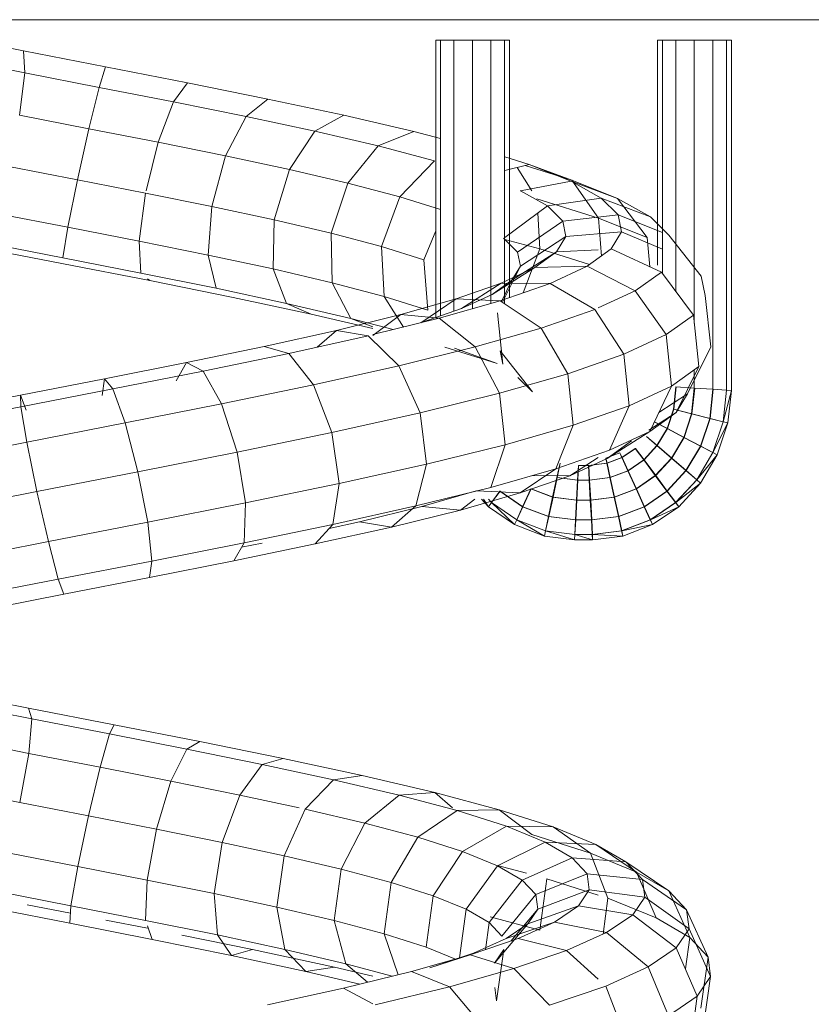
# Model space of a CAD drawing. Units: inches. Extents: x 17 to 6036, y 8 to 4265.
# Drawn here: x 1655 to 1706, y 3306 to 3368 of the extents above; entities that cross this region are included whole.
import ezdxf

# ---------------------------------------------------------------- set-up
doc = ezdxf.new("R2010")
doc.units = ezdxf.units.IN
doc.header["$MEASUREMENT"] = 0

# ---------------------------------------------------------------- blocks, each defined once
blk = doc.blocks.new('2007_DWG-661545-South')
at = {"lineweight": 9}
for p, q in [((16276.23, 412.085), (16507.103, 412.085)), ((16406.828, 410.1), (16411.915, 411.108)), ((16361.808, 388.505), (16361.808, 410.789)), ((16362.129, 410.789), (16361.808, 410.789)), ((16361.808, 410.789), (16362.117, 410.789)), ((16362.129, 410.789), (16362.994, 410.789)), ((16362.129, 388.524), (16362.129, 410.789)), ((16362.994, 410.789), (16364.171, 410.789)), ((16362.994, 388.577), (16362.994, 410.789)), ((16364.171, 410.789), (16365.345, 410.789)), ((16364.171, 392.753), (16364.171, 410.789)), ((16365.345, 410.789), (16366.202, 410.789)), ((16365.345, 394.796), (16365.345, 410.789)), ((16366.51, 410.789), (16366.189, 410.789)), ((16366.202, 410.789), (16366.51, 410.789)), ((16366.202, 395.947), (16366.202, 410.789)), ((16366.51, 396.47), (16366.51, 410.789)), ((16376.236, 410.789), (16375.915, 410.789)), ((16375.915, 394.417), (16375.915, 410.789)), ((16375.915, 410.789), (16376.224, 410.789)), ((16377.101, 410.789), (16376.236, 410.789)), ((16376.236, 394.028), (16376.236, 410.789)), ((16378.278, 410.789), (16377.101, 410.789)), ((16377.101, 394.04), (16377.101, 410.789)), ((16379.452, 410.789), (16378.278, 410.789)), ((16378.278, 393.704), (16378.278, 410.789)), ((16380.309, 410.789), (16379.452, 410.789)), ((16379.452, 393.543), (16379.452, 410.789)), ((16380.617, 410.789), (16380.296, 410.789)), ((16380.309, 410.789), (16380.617, 410.789)), ((16380.309, 393.244), (16380.309, 410.789)), ((16380.617, 410.789), (16380.617, 393.136)), ((16401.61, 409.086), (16406.828, 410.1)), ((16406.828, 410.1), (16406.743, 408.699)), ((16406.743, 408.699), (16411.358, 409.613)), ((16396.388, 408.065), (16401.61, 409.086)), ((16401.61, 409.086), (16402.013, 407.78)), ((16402.013, 407.78), (16406.743, 408.699)), ((16407.084, 406.004), (16406.743, 408.699)), ((16391.293, 407.038), (16396.388, 408.065)), ((16396.388, 408.065), (16397.284, 406.856)), ((16397.284, 406.856), (16402.013, 407.78)), ((16402.666, 405.146), (16402.013, 407.78)), ((16386.454, 406.004), (16391.293, 407.038)), ((16391.293, 407.038), (16392.673, 405.927)), ((16392.673, 405.927), (16397.284, 406.856)), ((16398.262, 404.286), (16397.284, 406.856)), ((16381.995, 404.964), (16386.454, 406.004)), ((16386.454, 406.004), (16388.296, 404.992)), ((16388.296, 404.992), (16392.673, 405.927)), ((16393.978, 403.423), (16392.673, 405.927)), ((16402.666, 405.146), (16407.084, 406.004)), ((16380.309, 404.519), (16381.995, 404.964)), ((16381.995, 404.964), (16384.264, 404.052)), ((16384.264, 404.052), (16388.296, 404.992)), ((16389.922, 402.557), (16388.296, 404.992)), ((16398.262, 404.286), (16402.666, 405.146)), ((16403.395, 401.89), (16402.666, 405.146)), ((16380.681, 403.107), (16384.264, 404.052)), ((16386.195, 401.688), (16384.264, 404.052)), ((16393.978, 403.423), (16398.262, 404.286)), ((16399.018, 401.209), (16398.262, 404.286)), ((16374.667, 402.865), (16376.224, 403.352)), ((16389.922, 402.557), (16393.978, 403.423)), ((16394.859, 400.197), (16393.978, 403.423)), ((16371.967, 401.879), (16374.667, 402.865)), ((16371.967, 401.879), (16374.922, 402.804)), ((16371.996, 401.805), (16374.667, 402.865)), ((16374.667, 402.865), (16376.224, 402.494)), ((16382.89, 400.816), (16380.681, 403.107)), ((16403.395, 401.89), (16407.76, 402.737)), ((16375.43, 402.683), (16374.503, 401.209)), ((16386.195, 401.688), (16389.922, 402.557)), ((16390.897, 399.351), (16389.922, 402.557)), ((16369.046, 400.72), (16371.967, 401.879)), ((16369.046, 400.72), (16371.996, 401.805)), ((16370.092, 400.739), (16371.996, 401.805)), ((16371.967, 401.879), (16370.264, 399.462)), ((16371.996, 401.805), (16375.228, 401.199)), ((16382.89, 400.816), (16386.195, 401.688)), ((16387.27, 398.506), (16386.195, 401.688)), ((16399.059, 401.043), (16403.395, 401.89)), ((16404.003, 398.883), (16403.395, 401.89)), ((16373.507, 400.236), (16375.228, 401.199)), ((16375.228, 401.199), (16375.254, 401.209)), ((16394.859, 400.197), (16399.059, 401.043)), ((16399.463, 397.996), (16399.059, 401.043)), ((16366.967, 399.556), (16370.092, 400.739)), ((16366.967, 399.556), (16369.046, 400.72)), ((16369.046, 400.72), (16367.169, 398.234)), ((16369.011, 399.667), (16370.092, 400.739)), ((16370.092, 400.739), (16373.507, 400.236)), ((16370.264, 399.462), (16374.175, 400.687)), ((16372.531, 399.267), (16373.507, 400.236)), ((16376.224, 398.236), (16373.507, 400.236)), ((16380.309, 400.009), (16382.89, 400.816)), ((16384.066, 397.661), (16382.89, 400.816)), ((16390.897, 399.351), (16394.859, 400.197)), ((16395.08, 397.113), (16394.859, 400.197)), ((16366.202, 398.55), (16369.011, 399.667)), ((16368.792, 398.588), (16369.011, 399.667)), ((16369.011, 399.667), (16372.531, 399.267)), ((16374.126, 399.78), (16374.003, 397.511)), ((16404.003, 398.883), (16408.59, 399.774)), ((16365.79, 398.386), (16366.967, 399.556)), ((16367.169, 398.234), (16370.264, 399.462)), ((16370.264, 399.462), (16370.077, 397.054)), ((16372.333, 398.293), (16372.531, 399.267)), ((16375.406, 397.295), (16372.531, 399.267)), ((16387.27, 398.506), (16390.897, 399.351)), ((16390.96, 396.233), (16390.897, 399.351)), ((16365.79, 398.386), (16363.729, 395.769)), ((16366.202, 397.488), (16368.792, 398.588)), ((16369.449, 397.503), (16368.792, 398.588)), ((16368.792, 398.588), (16372.333, 398.293)), ((16381.364, 396.815), (16380.617, 398.652)), ((16384.066, 397.661), (16387.27, 398.506)), ((16387.201, 395.358), (16387.27, 398.506)), ((16399.463, 397.996), (16404.003, 398.883)), ((16404.328, 396.932), (16404.003, 398.883)), ((16367.169, 398.234), (16366.995, 396.369)), ((16372.926, 397.312), (16372.333, 398.293)), ((16375.225, 396.405), (16372.333, 398.293)), ((16374.003, 397.511), (16376.224, 398.098)), ((16375.406, 397.295), (16376.299, 398.181)), ((16395.08, 397.113), (16399.463, 397.996)), ((16399.364, 395.962), (16399.463, 397.996)), ((16404.328, 396.932), (16409.351, 397.909)), ((16366.265, 396.032), (16369.449, 397.503)), ((16370.976, 396.412), (16369.449, 397.503)), ((16370.29, 397.457), (16372.926, 397.312)), ((16370.829, 396.517), (16374.003, 397.511)), ((16374.308, 396.325), (16372.926, 397.312)), ((16375.766, 395.511), (16372.926, 397.312)), ((16374.003, 397.511), (16375.043, 394.721)), ((16375.225, 396.405), (16375.406, 397.295)), ((16381.364, 396.815), (16384.066, 397.661)), ((16383.894, 394.485), (16384.066, 397.661)), ((16390.96, 396.233), (16395.08, 397.113)), ((16394.581, 394.998), (16395.08, 397.113)), ((16404.283, 396.56), (16409.84, 397.641)), ((16381.115, 393.615), (16381.364, 396.815)), ((16398.79, 395.486), (16404.283, 396.56)), ((16399.364, 395.962), (16404.328, 396.932)), ((16366.265, 396.032), (16364.228, 393.294)), ((16367.922, 394.848), (16366.265, 396.032)), ((16367.922, 394.848), (16370.976, 396.412)), ((16373.345, 395.314), (16370.976, 396.412)), ((16370.976, 396.412), (16374.308, 396.325)), ((16376.452, 395.332), (16374.308, 396.325)), ((16377.024, 394.612), (16374.308, 396.325)), ((16375.766, 395.511), (16375.225, 396.405)), ((16376.357, 394.109), (16375.225, 396.405)), ((16387.201, 395.358), (16390.96, 396.233)), ((16390.093, 394.04), (16390.96, 396.233)), ((16394.581, 394.998), (16399.364, 395.962)), ((16363.478, 394.533), (16363.729, 395.769)), ((16370.487, 393.659), (16373.345, 395.314)), ((16373.345, 395.314), (16376.452, 395.332)), ((16376.507, 394.21), (16373.345, 395.314)), ((16377.024, 394.612), (16375.766, 395.511)), ((16376.431, 394.159), (16375.766, 395.511)), ((16379.315, 394.333), (16376.452, 395.332)), ((16378.975, 393.709), (16376.452, 395.332)), ((16383.894, 394.485), (16387.201, 395.358)), ((16386.008, 393.087), (16387.201, 395.358)), ((16393.497, 394.419), (16398.79, 395.486)), ((16398.79, 395.486), (16398.939, 395.609)), ((16367.922, 394.848), (16365.964, 392.054)), ((16370.29, 393.751), (16367.922, 394.848)), ((16378.975, 393.709), (16377.024, 394.612)), ((16390.093, 394.04), (16394.581, 394.998)), ((16363.478, 394.533), (16363.13, 391.268)), ((16373.905, 392.466), (16376.507, 394.21)), ((16376.507, 394.21), (16379.315, 394.333)), ((16380.392, 393.1), (16376.507, 394.21)), ((16382.835, 393.327), (16379.315, 394.333)), ((16381.564, 392.81), (16379.315, 394.333)), ((16381.115, 393.615), (16383.894, 394.485)), ((16382.67, 392.537), (16383.894, 394.485)), ((16386.008, 393.087), (16390.093, 394.04)), ((16388.53, 393.357), (16393.497, 394.419)), ((16388.53, 393.357), (16390.093, 394.04)), ((16370.487, 393.659), (16368.644, 390.812)), ((16373.905, 392.466), (16370.487, 393.659)), ((16376.344, 390.166), (16376.693, 393.43)), ((16381.524, 392.82), (16378.975, 393.709)), ((16380.392, 393.1), (16382.835, 393.327)), ((16386.932, 392.315), (16382.835, 393.327)), ((16384.614, 392.006), (16382.835, 393.327)), ((16384.614, 392.444), (16388.53, 393.357)), ((16364.228, 393.294), (16363.885, 390.022)), ((16365.964, 392.054), (16364.228, 393.294)), ((16378.096, 391.268), (16380.392, 393.1)), ((16384.614, 392.057), (16380.392, 393.1)), ((16383.318, 392.377), (16386.008, 393.087)), ((16384.614, 392.54), (16386.008, 393.087)), ((16373.905, 392.466), (16372.206, 389.568)), ((16378.096, 391.268), (16373.905, 392.466)), ((16384.91, 391.984), (16386.932, 392.315)), ((16391.512, 391.297), (16386.932, 392.315)), ((16388.15, 391.263), (16386.932, 392.315)), ((16365.964, 392.054), (16365.626, 388.777)), ((16368.644, 390.812), (16365.964, 392.054)), ((16382.96, 390.066), (16384.91, 391.984)), ((16389.955, 390.861), (16384.91, 391.984)), ((16363.13, 391.268), (16364.598, 388.293)), ((16368.644, 390.812), (16368.31, 387.534)), ((16372.206, 389.568), (16368.644, 390.812)), ((16374.458, 388.407), (16376.518, 391.024)), ((16376.344, 390.166), (16376.518, 391.024)), ((16378.096, 391.268), (16376.562, 388.322)), ((16376.712, 390.213), (16380.039, 391.254)), ((16376.712, 390.213), (16379.413, 391.199)), ((16382.96, 390.066), (16378.096, 391.268)), ((16388.382, 388.859), (16389.955, 390.861)), ((16389.955, 390.861), (16391.512, 391.297)), ((16395.408, 389.733), (16389.955, 390.861)), ((16396.466, 390.272), (16391.512, 391.297)), ((16395.408, 389.733), (16396.466, 390.272)), ((16401.675, 389.241), (16396.466, 390.272)), ((16397.119, 389.123), (16396.466, 390.272)), ((16365.626, 388.777), (16363.885, 390.022)), ((16363.885, 390.022), (16365.326, 387.093)), ((16364.171, 388.65), (16364.171, 389.817)), ((16372.206, 389.568), (16371.865, 386.292)), ((16376.562, 388.322), (16372.206, 389.568)), ((16382.96, 390.066), (16381.606, 387.076)), ((16388.382, 388.859), (16382.96, 390.066)), ((16394.229, 387.649), (16395.408, 389.733)), ((16401.136, 388.599), (16395.408, 389.733)), ((16374.458, 388.407), (16375.39, 389.332)), ((16401.136, 388.599), (16401.675, 389.241)), ((16407.013, 388.204), (16401.675, 389.241)), ((16401.832, 388.191), (16401.675, 389.241)), ((16362.129, 388.524), (16361.808, 388.505)), ((16362.029, 386.439), (16361.808, 388.505)), ((16362.332, 386.517), (16361.808, 388.505)), ((16362.332, 386.517), (16362.117, 388.524)), ((16362.129, 388.524), (16362.994, 388.577)), ((16362.344, 386.517), (16362.129, 388.524)), ((16363.171, 386.729), (16362.973, 388.577)), ((16362.994, 388.577), (16364.171, 388.65)), ((16363.192, 386.729), (16362.994, 388.577)), ((16364.322, 387.018), (16364.147, 388.65)), ((16364.171, 388.65), (16365.345, 388.723)), ((16364.346, 387.018), (16364.171, 388.65)), ((16365.476, 387.308), (16365.324, 388.723)), ((16365.497, 387.308), (16365.345, 388.723)), ((16368.31, 387.534), (16365.626, 388.777)), ((16365.626, 388.777), (16367, 385.896)), ((16376.562, 388.322), (16376.202, 385.052)), ((16381.606, 387.076), (16376.562, 388.322)), ((16388.382, 388.859), (16387.213, 385.828)), ((16394.229, 387.649), (16388.382, 388.859)), ((16400.358, 386.435), (16401.136, 388.599)), ((16406.998, 387.459), (16401.136, 388.599)), ((16365.326, 387.093), (16364.598, 388.293)), ((16364.598, 388.293), (16366.426, 387.1)), ((16406.659, 387.253), (16407.013, 388.204)), ((16406.998, 387.459), (16407.013, 388.204)), ((16412.348, 387.16), (16407.013, 388.204)), ((16365.476, 387.308), (16364.322, 387.018)), ((16364.346, 387.018), (16365.497, 387.308)), ((16367, 385.896), (16365.326, 387.093)), ((16365.326, 387.093), (16367.071, 385.985)), ((16365.884, 386.08), (16365.476, 387.308)), ((16365.905, 386.08), (16365.497, 387.308)), ((16371.865, 386.292), (16368.31, 387.534)), ((16368.31, 387.534), (16369.573, 384.704)), ((16381.606, 387.076), (16381.21, 383.815)), ((16387.213, 385.828), (16381.606, 387.076)), ((16394.229, 387.649), (16393.245, 384.58)), ((16400.358, 386.435), (16394.229, 387.649)), ((16406.618, 385.218), (16406.998, 387.459)), ((16412.85, 386.313), (16406.998, 387.459)), ((16362.344, 386.517), (16362.029, 386.439)), ((16362.029, 386.439), (16362.332, 386.517)), ((16362.707, 384.4), (16362.029, 386.439)), ((16362.986, 384.55), (16362.029, 386.439)), ((16363.171, 386.729), (16362.332, 386.517)), ((16362.986, 384.55), (16362.332, 386.517)), ((16362.344, 386.517), (16363.192, 386.729)), ((16362.998, 384.55), (16362.344, 386.517)), ((16364.322, 387.018), (16363.171, 386.729)), ((16363.759, 384.96), (16363.171, 386.729)), ((16363.192, 386.729), (16364.346, 387.018)), ((16363.78, 384.96), (16363.192, 386.729)), ((16364.82, 385.52), (16364.322, 387.018)), ((16364.844, 385.52), (16364.346, 387.018)), ((16366.666, 386.49), (16365.884, 386.08)), ((16365.905, 386.08), (16366.679, 386.49)), ((16400.358, 386.435), (16399.551, 383.331)), ((16406.618, 385.218), (16400.358, 386.435)), ((16365.884, 386.08), (16364.82, 385.52)), ((16364.844, 385.52), (16365.905, 386.08)), ((16366.525, 384.995), (16365.884, 386.08)), ((16366.546, 384.995), (16365.905, 386.08)), ((16367, 385.896), (16369.717, 384.183)), ((16369.573, 384.704), (16367, 385.896)), ((16376.202, 385.052), (16371.865, 386.292)), ((16371.865, 386.292), (16372.974, 383.517)), ((16387.213, 385.828), (16386.762, 382.58)), ((16393.245, 384.58), (16387.213, 385.828)), ((16364.82, 385.52), (16363.759, 384.96)), ((16363.78, 384.96), (16364.844, 385.52)), ((16365.601, 384.198), (16364.82, 385.52)), ((16365.625, 384.198), (16364.844, 385.52)), ((16367.205, 385.578), (16366.525, 384.995)), ((16366.546, 384.995), (16367.217, 385.578)), ((16369.717, 384.183), (16368.166, 385.291)), ((16406.618, 385.218), (16405.975, 382.081)), ((16412.853, 383.997), (16406.618, 385.218)), ((16362.998, 384.55), (16362.707, 384.4)), ((16362.707, 384.4), (16362.986, 384.55)), ((16363.759, 384.96), (16362.986, 384.55)), ((16364.009, 382.818), (16362.986, 384.55)), ((16362.998, 384.55), (16363.78, 384.96)), ((16364.021, 382.818), (16362.998, 384.55)), ((16364.68, 383.401), (16363.759, 384.96)), ((16364.701, 383.401), (16363.78, 384.96)), ((16366.525, 384.995), (16365.601, 384.198)), ((16365.625, 384.198), (16366.546, 384.995)), ((16367.367, 384.088), (16366.525, 384.995)), ((16367.388, 384.088), (16366.546, 384.995)), ((16367.913, 384.815), (16367.367, 384.088)), ((16367.388, 384.088), (16367.925, 384.815)), ((16368.76, 384.235), (16367.913, 384.815)), ((16368.772, 384.235), (16367.925, 384.815)), ((16368.906, 384.542), (16368.76, 384.235)), ((16368.772, 384.235), (16368.906, 384.542)), ((16369.795, 384.199), (16368.906, 384.542)), ((16372.974, 383.517), (16369.573, 384.704)), ((16381.21, 383.815), (16376.202, 385.052)), ((16376.202, 385.052), (16377.112, 382.335)), ((16393.245, 384.58), (16392.719, 381.347)), ((16399.551, 383.331), (16393.245, 384.58)), ((16363.768, 382.604), (16362.707, 384.4)), ((16364.009, 382.818), (16362.707, 384.4)), ((16365.601, 384.198), (16364.68, 383.401)), ((16364.701, 383.401), (16365.625, 384.198)), ((16366.625, 383.095), (16365.601, 384.198)), ((16366.65, 383.095), (16365.625, 384.198)), ((16367.367, 384.088), (16366.625, 383.095)), ((16366.65, 383.095), (16367.388, 384.088)), ((16368.375, 383.398), (16367.367, 384.088)), ((16368.396, 383.398), (16367.388, 384.088)), ((16368.76, 384.235), (16368.375, 383.398)), ((16368.396, 383.398), (16368.772, 384.235)), ((16369.717, 383.867), (16368.76, 384.235)), ((16369.729, 383.867), (16368.772, 384.235)), ((16369.795, 384.199), (16369.717, 383.867)), ((16372.096, 383.081), (16369.717, 384.183)), ((16369.729, 383.867), (16369.795, 384.199)), ((16370.29, 384.244), (16372.096, 383.081)), ((16364.68, 383.401), (16364.009, 382.818)), ((16364.021, 382.818), (16364.701, 383.401)), ((16365.887, 382.101), (16364.68, 383.401)), ((16365.908, 382.101), (16364.701, 383.401)), ((16368.375, 383.398), (16367.853, 382.254)), ((16367.878, 382.254), (16368.396, 383.398)), ((16369.516, 382.958), (16368.375, 383.398)), ((16369.537, 382.958), (16368.396, 383.398)), ((16369.717, 383.867), (16369.516, 382.958)), ((16369.537, 382.958), (16369.729, 383.867)), ((16370.884, 383.722), (16369.717, 383.867)), ((16370.896, 383.722), (16369.729, 383.867)), ((16370.884, 383.722), (16370.83, 382.795)), ((16370.851, 382.795), (16370.896, 383.722)), ((16371.53, 383.722), (16370.884, 383.722)), ((16371.542, 383.722), (16370.896, 383.722)), ((16371.53, 383.722), (16371.575, 382.795)), ((16371.596, 382.795), (16371.542, 383.722)), ((16372.696, 383.867), (16372.889, 382.958)), ((16372.91, 382.958), (16372.709, 383.867)), ((16377.112, 382.335), (16372.974, 383.517)), ((16372.974, 383.517), (16375.235, 381.986)), ((16386.762, 382.58), (16381.21, 383.815)), ((16381.21, 383.815), (16381.878, 381.157)), ((16399.551, 383.331), (16398.93, 380.116)), ((16405.975, 382.081), (16399.551, 383.331)), ((16364.021, 382.818), (16363.768, 382.604)), ((16363.768, 382.604), (16364.009, 382.818)), ((16365.35, 381.374), (16364.009, 382.818)), ((16365.362, 381.374), (16364.021, 382.818)), ((16366.625, 383.095), (16365.887, 382.101)), ((16365.908, 382.101), (16366.65, 383.095)), ((16367.853, 382.254), (16366.625, 383.095)), ((16367.878, 382.254), (16366.65, 383.095)), ((16369.516, 382.958), (16369.245, 381.718)), ((16369.269, 381.718), (16369.537, 382.958)), ((16370.83, 382.795), (16369.516, 382.958)), ((16370.851, 382.795), (16369.537, 382.958)), ((16370.83, 382.795), (16370.76, 381.529)), ((16370.785, 381.529), (16370.851, 382.795)), ((16371.575, 382.795), (16370.83, 382.795)), ((16371.596, 382.795), (16370.851, 382.795)), ((16372.889, 382.958), (16371.575, 382.795)), ((16371.575, 382.795), (16371.641, 381.529)), ((16372.91, 382.958), (16371.596, 382.795)), ((16371.665, 381.529), (16371.596, 382.795)), ((16372.096, 383.081), (16374.45, 383.095)), ((16375.235, 381.986), (16372.096, 383.081)), ((16372.889, 382.958), (16373.156, 381.718)), ((16373.18, 381.718), (16372.91, 382.958)), ((16365.158, 381.108), (16363.768, 382.604)), ((16365.35, 381.374), (16363.768, 382.604)), ((16365.887, 382.101), (16365.35, 381.374)), ((16365.362, 381.374), (16365.908, 382.101)), ((16367.335, 381.11), (16365.887, 382.101)), ((16367.356, 381.11), (16365.908, 382.101)), ((16367.853, 382.254), (16367.335, 381.11)), ((16367.356, 381.11), (16367.878, 382.254)), ((16369.245, 381.718), (16367.853, 382.254)), ((16369.269, 381.718), (16367.878, 382.254)), ((16374.548, 382.254), (16373.156, 381.718)), ((16374.572, 382.254), (16373.18, 381.718)), ((16374.548, 382.254), (16375.069, 381.11)), ((16375.09, 381.11), (16374.572, 382.254)), ((16376.517, 382.101), (16375.069, 381.11)), ((16376.538, 382.101), (16375.09, 381.11)), ((16375.235, 381.986), (16378.028, 382.108)), ((16376.517, 382.101), (16377.063, 381.374)), ((16377.075, 381.374), (16376.538, 382.101)), ((16381.878, 381.157), (16377.112, 382.335)), ((16381.491, 381.124), (16378.043, 382.109)), ((16392.719, 381.347), (16386.762, 382.58)), ((16386.762, 382.58), (16387.15, 379.984)), ((16405.975, 382.081), (16405.24, 378.889)), ((16412.356, 380.831), (16405.975, 382.081)), ((16369.245, 381.718), (16368.978, 380.477)), ((16368.999, 380.477), (16369.269, 381.718)), ((16370.76, 381.529), (16369.245, 381.718)), ((16370.785, 381.529), (16369.269, 381.718)), ((16370.76, 381.529), (16370.694, 380.264)), ((16370.716, 380.264), (16370.785, 381.529)), ((16371.641, 381.529), (16370.76, 381.529)), ((16371.665, 381.529), (16370.785, 381.529)), ((16373.156, 381.718), (16371.641, 381.529)), ((16371.641, 381.529), (16371.71, 380.264)), ((16373.18, 381.718), (16371.665, 381.529)), ((16371.731, 380.264), (16371.665, 381.529)), ((16373.156, 381.718), (16373.427, 380.477)), ((16373.448, 380.477), (16373.18, 381.718)), ((16379.048, 380.897), (16375.235, 381.986)), ((16377.256, 381.582), (16377.063, 381.374)), ((16377.268, 381.582), (16377.075, 381.374)), ((16377.708, 381.582), (16377.268, 381.108)), ((16377.583, 381.582), (16377.268, 381.108)), ((16378.125, 381.582), (16379.048, 380.897)), ((16365.362, 381.374), (16365.158, 381.108)), ((16365.158, 381.108), (16365.35, 381.374)), ((16366.826, 379.966), (16365.158, 381.108)), ((16366.959, 380.272), (16365.158, 381.108)), ((16366.959, 380.272), (16365.35, 381.374)), ((16366.971, 380.272), (16365.362, 381.374)), ((16367.335, 381.11), (16366.959, 380.272)), ((16366.971, 380.272), (16367.356, 381.11)), ((16368.978, 380.477), (16367.335, 381.11)), ((16368.999, 380.477), (16367.356, 381.11)), ((16375.069, 381.11), (16373.427, 380.477)), ((16375.09, 381.11), (16373.448, 380.477)), ((16375.069, 381.11), (16375.454, 380.272)), ((16375.466, 380.272), (16375.09, 381.11)), ((16377.063, 381.374), (16375.454, 380.272)), ((16377.075, 381.374), (16375.466, 380.272)), ((16377.063, 381.374), (16375.6, 379.966)), ((16377.268, 381.108), (16375.6, 379.966)), ((16377.268, 381.108), (16377.063, 381.374)), ((16377.075, 381.374), (16377.268, 381.108)), ((16379.048, 380.897), (16381.491, 381.124)), ((16383.432, 379.814), (16379.048, 380.897)), ((16385.454, 380.146), (16381.491, 381.124)), ((16387.15, 379.984), (16381.878, 381.157)), ((16381.878, 381.157), (16383.432, 379.814)), ((16398.93, 380.116), (16392.719, 381.347)), ((16392.719, 381.347), (16392.793, 378.817)), ((16366.971, 380.272), (16366.826, 379.966)), ((16366.826, 379.966), (16366.959, 380.272)), ((16368.785, 379.568), (16366.959, 380.272)), ((16368.798, 379.568), (16366.971, 380.272)), ((16368.978, 380.477), (16368.785, 379.568)), ((16368.798, 379.568), (16368.999, 380.477)), ((16370.694, 380.264), (16368.978, 380.477)), ((16370.716, 380.264), (16368.999, 380.477)), ((16370.694, 380.264), (16370.649, 379.337)), ((16370.662, 379.337), (16370.716, 380.264)), ((16371.71, 380.264), (16370.694, 380.264)), ((16371.731, 380.264), (16370.716, 380.264)), ((16373.427, 380.477), (16371.71, 380.264)), ((16371.71, 380.264), (16371.764, 379.337)), ((16373.448, 380.477), (16371.731, 380.264)), ((16371.776, 379.337), (16371.731, 380.264)), ((16373.427, 380.477), (16373.628, 379.568)), ((16373.64, 379.568), (16373.448, 380.477)), ((16375.454, 380.272), (16373.628, 379.568)), ((16375.466, 380.272), (16373.64, 379.568)), ((16375.454, 380.272), (16373.706, 379.236)), ((16375.6, 379.966), (16375.454, 380.272)), ((16375.466, 380.272), (16375.6, 379.966)), ((16368.719, 379.236), (16366.826, 379.966)), ((16368.785, 379.568), (16366.826, 379.966)), ((16368.798, 379.568), (16368.719, 379.236)), ((16368.719, 379.236), (16368.785, 379.568)), ((16370.649, 379.337), (16368.785, 379.568)), ((16370.662, 379.337), (16368.798, 379.568)), ((16373.628, 379.568), (16371.764, 379.337)), ((16373.64, 379.568), (16371.776, 379.337)), ((16373.628, 379.568), (16371.788, 378.998)), ((16373.706, 379.236), (16373.628, 379.568)), ((16373.64, 379.568), (16373.706, 379.236)), ((16375.6, 379.966), (16373.706, 379.236)), ((16383.432, 379.814), (16385.454, 380.146)), ((16388.273, 378.737), (16383.432, 379.814)), ((16387.393, 379.715), (16385.454, 380.146)), ((16392.793, 378.817), (16387.15, 379.984)), ((16387.15, 379.984), (16388.273, 378.737)), ((16398.93, 380.116), (16398.662, 377.654)), ((16405.24, 378.889), (16398.93, 380.116)), ((16370.649, 379.337), (16368.719, 379.236)), ((16370.637, 378.998), (16368.719, 379.236)), ((16371.764, 379.337), (16370.637, 378.998)), ((16370.662, 379.337), (16370.637, 378.998)), ((16370.637, 378.998), (16370.649, 379.337)), ((16371.788, 378.998), (16370.637, 378.998)), ((16371.764, 379.337), (16370.649, 379.337)), ((16371.776, 379.337), (16370.662, 379.337)), ((16371.788, 378.998), (16371.764, 379.337)), ((16371.776, 379.337), (16371.788, 378.998)), ((16373.706, 379.236), (16371.788, 378.998)), ((16393.446, 377.667), (16388.273, 378.737)), ((16392.958, 378.526), (16391.651, 378.797)), ((16398.662, 377.654), (16392.793, 378.817)), ((16392.793, 378.817), (16393.446, 377.667)), ((16405.24, 378.889), (16404.612, 376.497)), ((16411.492, 377.665), (16405.24, 378.889)), ((16398.819, 376.604), (16393.446, 377.667)), ((16404.612, 376.497), (16398.662, 377.654)), ((16398.662, 377.654), (16398.819, 376.604)), ((16404.258, 375.546), (16398.819, 376.604)), ((16404.612, 376.497), (16404.258, 375.546)), ((16410.493, 375.346), (16404.612, 376.497)), ((16409.627, 374.496), (16404.258, 375.546)), ((16406.517, 368.298), (16411.851, 369.353)), ((16401.059, 367.237), (16406.517, 368.298)), ((16406.293, 367.612), (16411.112, 368.565)), ((16406.293, 367.612), (16406.517, 368.298)), ((16395.611, 366.17), (16401.059, 367.237)), ((16401.361, 366.654), (16401.059, 367.237)), ((16401.361, 366.654), (16406.293, 367.612)), ((16406.488, 365.416), (16406.293, 367.612)), ((16396.439, 365.69), (16401.361, 366.654)), ((16401.961, 364.537), (16401.361, 366.654)), ((16390.309, 365.096), (16395.611, 366.17)), ((16396.439, 365.69), (16395.611, 366.17)), ((16406.488, 365.416), (16410.921, 366.292)), ((16391.647, 364.72), (16396.439, 365.69)), ((16397.45, 363.654), (16396.439, 365.69)), ((16401.961, 364.537), (16406.488, 365.416)), ((16407.05, 362.297), (16406.488, 365.416)), ((16385.287, 364.016), (16390.309, 365.096)), ((16387.108, 363.744), (16391.647, 364.72)), ((16391.647, 364.72), (16390.309, 365.096)), ((16393.067, 362.767), (16391.647, 364.72)), ((16397.45, 363.654), (16401.961, 364.537)), ((16402.696, 361.452), (16401.961, 364.537)), ((16380.674, 362.929), (16385.287, 364.016)), ((16387.108, 363.744), (16385.287, 364.016)), ((16382.937, 362.762), (16387.108, 363.744)), ((16388.922, 361.876), (16387.108, 363.744)), ((16393.067, 362.767), (16397.45, 363.654)), ((16398.374, 360.606), (16397.45, 363.654)), ((16376.59, 361.836), (16380.674, 362.929)), ((16379.243, 361.774), (16382.937, 362.762)), ((16380.674, 362.929), (16379.539, 361.955)), ((16382.937, 362.762), (16380.674, 362.929)), ((16385.119, 360.981), (16382.937, 362.762)), ((16389.289, 361.955), (16393.067, 362.767)), ((16394.188, 359.759), (16393.067, 362.767)), ((16407.05, 362.297), (16411.329, 363.142)), ((16402.696, 361.452), (16407.05, 362.297)), ((16373.143, 360.737), (16376.59, 361.836)), ((16376.59, 361.836), (16374.509, 360.252)), ((16376.123, 360.779), (16379.243, 361.774)), ((16379.243, 361.774), (16376.59, 361.836)), ((16381.756, 360.081), (16379.243, 361.774)), ((16385.119, 360.981), (16388.922, 361.876)), ((16390.243, 358.911), (16388.922, 361.876)), ((16398.374, 360.606), (16402.696, 361.452)), ((16403.372, 358.226), (16402.696, 361.452)), ((16376.123, 360.779), (16373.143, 360.737)), ((16373.663, 359.779), (16376.123, 360.779)), ((16378.919, 359.177), (16376.123, 360.779)), ((16381.756, 360.081), (16385.119, 360.981)), ((16386.636, 358.062), (16385.119, 360.981)), ((16370.427, 359.632), (16373.143, 360.737)), ((16373.143, 360.737), (16370.778, 359.062)), ((16370.778, 359.062), (16374.509, 360.252)), ((16394.188, 359.759), (16398.374, 360.606)), ((16398.963, 357.363), (16398.374, 360.606)), ((16370.427, 359.632), (16367.843, 357.867)), ((16368.517, 358.52), (16370.427, 359.632)), ((16373.663, 359.779), (16370.427, 359.632)), ((16371.932, 358.772), (16373.663, 359.779)), ((16376.684, 358.269), (16373.663, 359.779)), ((16378.919, 359.177), (16381.756, 360.081)), ((16383.455, 357.212), (16381.756, 360.081)), ((16390.243, 358.911), (16394.188, 359.759)), ((16394.71, 356.503), (16394.188, 359.759)), ((16367.843, 357.867), (16370.778, 359.062)), ((16369.661, 356.202), (16370.778, 359.062)), ((16376.684, 358.269), (16378.919, 359.177)), ((16380.782, 356.36), (16378.919, 359.177)), ((16386.636, 358.062), (16390.243, 358.911)), ((16390.718, 355.645), (16390.243, 358.911)), ((16403.372, 358.226), (16407.83, 359.092)), ((16368.517, 358.52), (16365.784, 356.668)), ((16367.47, 357.402), (16368.517, 358.52)), ((16371.932, 358.772), (16368.517, 358.52)), ((16370.982, 357.758), (16371.932, 358.772)), ((16375.114, 357.356), (16371.932, 358.772)), ((16374.852, 357.792), (16376.684, 358.283)), ((16375.114, 357.356), (16376.684, 358.269)), ((16378.682, 355.507), (16376.684, 358.269)), ((16365.784, 356.668), (16367.843, 357.867)), ((16366.605, 354.958), (16367.843, 357.867)), ((16370.982, 357.758), (16367.47, 357.402)), ((16370.847, 356.739), (16370.982, 357.758)), ((16374.253, 356.437), (16370.982, 357.758)), ((16383.455, 357.212), (16386.636, 358.062)), ((16387.081, 354.789), (16386.636, 358.062)), ((16398.963, 357.363), (16403.372, 358.226)), ((16403.806, 355.725), (16403.372, 358.226)), ((16367.47, 357.402), (16364.658, 355.465)), ((16367.322, 356.279), (16367.47, 357.402)), ((16370.29, 356.403), (16373.556, 357.445)), ((16373.987, 354.168), (16373.556, 357.445)), ((16374.253, 356.437), (16375.114, 357.356)), ((16377.211, 354.651), (16375.114, 357.356)), ((16380.782, 356.36), (16383.455, 357.212)), ((16383.887, 353.935), (16383.455, 357.212)), ((16394.71, 356.503), (16398.963, 357.363)), ((16399.059, 354.795), (16398.963, 357.363)), ((16364.466, 353.712), (16365.784, 356.668)), ((16364.658, 355.465), (16365.784, 356.668)), ((16370.847, 356.739), (16367.322, 356.279)), ((16371.541, 355.712), (16370.847, 356.739)), ((16374.131, 355.514), (16370.847, 356.739)), ((16374.131, 355.514), (16374.253, 356.437)), ((16376.407, 353.794), (16374.253, 356.437)), ((16378.682, 355.507), (16380.782, 356.36)), ((16381.212, 353.083), (16380.782, 356.36)), ((16390.718, 355.645), (16394.71, 356.503)), ((16394.493, 353.871), (16394.71, 356.503)), ((16403.806, 355.725), (16408.617, 356.659)), ((16367.322, 356.279), (16364.499, 354.258)), ((16366.605, 354.958), (16369.661, 356.202)), ((16368.085, 355.149), (16367.322, 356.279)), ((16369.961, 353.919), (16369.661, 356.202)), ((16403.838, 355.25), (16406.591, 355.785)), ((16363.299, 352.465), (16364.658, 355.465)), ((16364.499, 354.258), (16364.658, 355.465)), ((16368.085, 355.149), (16365.318, 353.047)), ((16371.541, 355.712), (16368.085, 355.149)), ((16369.752, 354.014), (16368.085, 355.149)), ((16373.057, 354.68), (16371.541, 355.712)), ((16374.759, 354.586), (16371.541, 355.712)), ((16374.759, 354.586), (16374.131, 355.514)), ((16375.835, 353.481), (16374.131, 355.514)), ((16377.211, 354.651), (16378.682, 355.507)), ((16379.097, 352.405), (16378.682, 355.507)), ((16387.081, 354.789), (16390.718, 355.645)), ((16390.218, 352.952), (16390.718, 355.645)), ((16399.059, 354.795), (16403.806, 355.725)), ((16403.882, 354.617), (16403.806, 355.725)), ((16403.882, 354.617), (16409.201, 355.651)), ((16364.466, 353.712), (16366.605, 354.958)), ((16373.057, 354.68), (16369.752, 354.014)), ((16375.367, 353.641), (16373.057, 354.68)), ((16376.13, 353.652), (16373.057, 354.68)), ((16373.987, 354.168), (16377.157, 355.017)), ((16376.13, 353.652), (16374.759, 354.586)), ((16376.877, 352.071), (16374.759, 354.586)), ((16376.407, 353.794), (16377.211, 354.651)), ((16377.447, 352.929), (16377.211, 354.651)), ((16383.887, 353.935), (16387.081, 354.789)), ((16386.334, 352.038), (16387.081, 354.789)), ((16394.493, 353.871), (16399.059, 354.795)), ((16398.637, 353.589), (16403.882, 354.617)), ((16398.939, 354.29), (16401.593, 354.81)), ((16363.135, 351.218), (16364.499, 354.258)), ((16365.318, 353.047), (16364.499, 354.258)), ((16369.752, 354.014), (16367.1, 351.832)), ((16372.288, 352.872), (16369.752, 354.014)), ((16381.212, 353.083), (16383.887, 353.935)), ((16383.005, 351.336), (16383.887, 353.935)), ((16390.218, 352.952), (16394.493, 353.871)), ((16392.257, 352.944), (16396.752, 353.855)), ((16393.595, 352.568), (16394.493, 353.871)), ((16398.637, 353.589), (16398.939, 354.451)), ((16363.299, 352.465), (16364.466, 353.712)), ((16364.74, 351.719), (16364.466, 353.712)), ((16375.367, 353.641), (16372.288, 352.872)), ((16378.423, 352.595), (16375.367, 353.641)), ((16378.219, 352.713), (16376.13, 353.652)), ((16393.595, 352.568), (16398.637, 353.589)), ((16363.98, 349.969), (16365.318, 353.047)), ((16367.1, 351.832), (16365.318, 353.047)), ((16372.288, 352.872), (16370.29, 351.053)), ((16375.639, 351.725), (16372.288, 352.872)), ((16376.877, 352.071), (16376.293, 352.934)), ((16376.754, 349.688), (16376.293, 352.934)), ((16380.981, 351.768), (16378.219, 352.713)), ((16379.362, 352.331), (16381.212, 353.083)), ((16386.334, 352.038), (16390.218, 352.952)), ((16387.057, 351.825), (16392.257, 352.944)), ((16388.878, 351.554), (16390.218, 352.952)), ((16392.257, 352.944), (16393.595, 352.568)), ((16363.135, 351.218), (16363.299, 352.465)), ((16363.758, 349.207), (16363.299, 352.465)), ((16378.423, 352.595), (16375.639, 351.725)), ((16382.158, 351.543), (16378.423, 352.595)), ((16380.981, 351.768), (16378.423, 352.595)), ((16383.374, 351.246), (16386.334, 352.038)), ((16384.961, 350.858), (16386.334, 352.038)), ((16388.878, 351.554), (16393.595, 352.568)), ((16365.813, 348.72), (16367.1, 351.832)), ((16369.807, 350.614), (16367.1, 351.832)), ((16375.639, 351.725), (16373.376, 349.392)), ((16379.73, 350.573), (16375.639, 351.725)), ((16382.158, 351.543), (16379.73, 350.573)), ((16386.488, 350.485), (16382.158, 351.543)), ((16384.614, 351.25), (16387.057, 351.825)), ((16385.433, 350.743), (16388.878, 351.554)), ((16387.057, 351.825), (16388.878, 351.554)), ((16363.596, 347.972), (16363.135, 351.218)), ((16363.98, 349.969), (16363.135, 351.218)), ((16368.589, 347.47), (16369.807, 350.614)), ((16373.376, 349.392), (16369.807, 350.614)), ((16376.754, 349.688), (16376.865, 350.535)), ((16379.73, 350.573), (16377.724, 348.167)), ((16384.466, 349.415), (16379.73, 350.573)), ((16386.488, 350.485), (16384.614, 349.493)), ((16391.312, 349.42), (16386.488, 350.485)), ((16365.813, 348.72), (16363.98, 349.969)), ((16364.43, 346.74), (16363.98, 349.969))]:
    blk.add_line(p, q, dxfattribs=at)

msp = doc.modelspace()

# ---------------------------------------------------------------- block references
at = {"lineweight": 9, "xscale": -1}
msp.add_blockref('2007_DWG-661545-South', (18062.409, 2956.197), dxfattribs=at)

doc.saveas('drawing.dxf')
